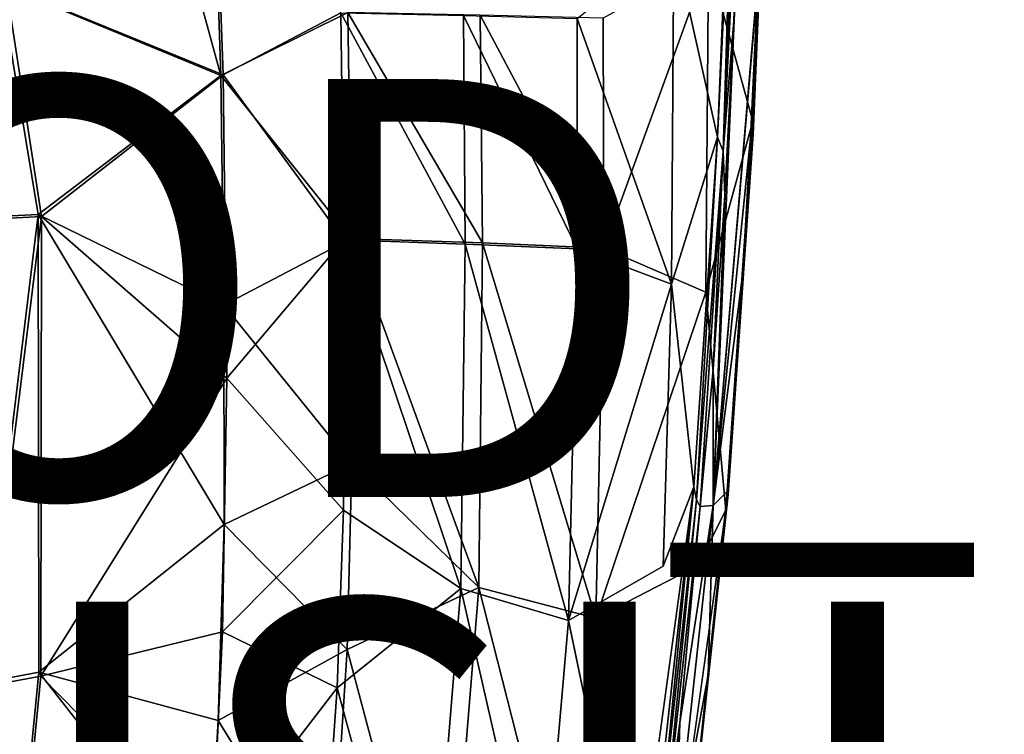
# Model space of a CAD drawing. Units: inches. Extents: x -9.3 to 14.7, y -14 to 9.1.
# Drawn here: x 6.3 to 11, y -5.1 to -1.7 of the extents above; entities that cross this region are included whole.
import ezdxf

# ---------------------------------------------------------------- set-up
doc = ezdxf.new("R2010")
doc.units = ezdxf.units.IN
doc.header["$MEASUREMENT"] = 0
for name, color, linetype in [('SEAT-FINISH', 7, 'Continuous'), ('SEAT-PROD_NO', 7, 'Continuous'), ('SEAT-SEAT', 5, 'Continuous')]:
    doc.layers.add(name, color=color, linetype=linetype)
doc.styles.get("Standard").update_dxf_attribs({"font": 'arial.ttf'})

msp = doc.modelspace()

# ---------------------------------------------------------------- linework, layer by layer
at = {"layer": 'SEAT-SEAT'}
for points in [[(6.1928, -1.5457, 18.0696), (7.2467, -1.983, 18.1473), (6.8447, -0.5132, 18.1112)], [(6.8447, -0.5132, 18.1112), (7.2467, -1.983, 18.1473), (7.2223, -1.2099, 18.1375)], [(9.8573, -0.6298, 17.0118), (9.7915, -2.2644, 17.065), (9.8184, -1.4813, 17.0145)], [(9.8579, -0.7008, 17.0442), (9.7915, -2.2644, 17.065), (9.8573, -0.6298, 17.0118)], [(9.6997, -0.6748, 16.8775), (9.6493, -2.3445, 16.922), (9.622, -2.2788, 16.9225)], [(9.6997, -0.6748, 16.8775), (9.622, -2.2788, 16.9225), (9.6543, -1.5111, 16.8982)], [(9.6997, -0.6748, 16.8775), (9.7166, -0.6755, 16.8755), (9.6493, -2.3445, 16.922)], [(9.7166, -0.6755, 16.8755), (9.7351, -0.6758, 16.8802), (9.6493, -2.3445, 16.922)], [(9.7351, -0.6758, 16.8802), (9.7006, -1.7221, 16.9061), (9.6493, -2.3445, 16.922)], [(9.7276, -1.0943, 16.8914), (9.7006, -1.7221, 16.9061), (9.7351, -0.6758, 16.8802)], [(9.8579, -0.7008, 17.0442), (9.791, -2.2009, 17.087), (9.7915, -2.2644, 17.065)], [(9.8164, -1.4798, 17.0702), (9.791, -2.2009, 17.087), (9.8579, -0.7008, 17.0442)], [(7.258, -1.9798, 17.9113), (6.2204, -1.554, 17.8349), (7.2267, -1.0815, 17.9014)], [(7.258, -1.9798, 17.9113), (7.2267, -1.0815, 17.9014), (7.8207, -1.6838, 17.8816)], [(7.2467, -1.983, 18.1473), (7.8539, -1.6812, 18.1155), (7.2223, -1.2099, 18.1375)], [(9.4125, -1.3409, 17.122), (9.402, -2.9815, 17.1329), (8.9503, -1.7097, 17.473)], [(9.4125, -1.3409, 17.122), (9.622, -2.2788, 16.9225), (9.402, -2.9815, 17.1329)], [(9.6543, -1.5111, 16.8982), (9.622, -2.2788, 16.9225), (9.4125, -1.3409, 17.122)], [(9.0776, -2.8087, 17.6831), (9.5791, -1.4295, 17.2889), (9.0745, -1.7091, 17.6739)], [(9.0776, -2.8087, 17.6831), (9.5654, -3.0194, 17.3036), (9.5791, -1.4295, 17.2889)], [(9.791, -2.2009, 17.087), (9.5791, -1.4295, 17.2889), (9.5654, -3.0194, 17.3036)], [(9.8164, -1.4798, 17.0702), (9.5791, -1.4295, 17.2889), (9.791, -2.2009, 17.087)], [(9.78, -2.2821, 17.0446), (9.6016, -4.0407, 17.1069), (9.8184, -1.4813, 17.0145)], [(9.78, -2.2821, 17.0446), (9.8184, -1.4813, 17.0145), (9.7915, -2.2644, 17.065)], [(5.9549, -2.6695, 18.0873), (6.3737, -2.6478, 18.1156), (6.1928, -1.5457, 18.0696)], [(6.1928, -1.5457, 18.0696), (6.3737, -2.6478, 18.1156), (7.2467, -1.983, 18.1473)], [(5.9726, -2.6798, 17.852), (6.2204, -1.554, 17.8349), (6.3895, -2.6571, 17.8801)], [(6.2204, -1.554, 17.8349), (7.258, -1.9798, 17.9113), (6.3895, -2.6571, 17.8801)], [(7.2467, -1.983, 18.1473), (7.871, -2.7626, 18.1347), (7.8539, -1.6812, 18.1155)], [(7.258, -1.9798, 17.9113), (7.8207, -1.6838, 17.8816), (7.8352, -2.7692, 17.9013)], [(8.4147, -2.7893, 17.7501), (7.8352, -2.7692, 17.9013), (7.8207, -1.6838, 17.8816)], [(8.4147, -2.7893, 17.7501), (7.8207, -1.6838, 17.8816), (8.4066, -1.6964, 17.7355)], [(8.4976, -2.7842, 17.9712), (7.8539, -1.6812, 18.1155), (7.871, -2.7626, 18.1347)], [(8.4976, -2.7842, 17.9712), (8.4869, -1.6947, 17.9576), (7.8539, -1.6812, 18.1155)], [(9.0776, -2.8087, 17.6831), (8.4869, -1.6947, 17.9576), (8.4976, -2.7842, 17.9712)], [(9.0776, -2.8087, 17.6831), (9.0745, -1.7091, 17.6739), (8.4869, -1.6947, 17.9576)], [(8.951, -2.8118, 17.4837), (8.4147, -2.7893, 17.7501), (8.4066, -1.6964, 17.7355)], [(8.951, -2.8118, 17.4837), (8.4066, -1.6964, 17.7355), (8.9503, -1.7097, 17.473)], [(8.9503, -1.7097, 17.473), (9.402, -2.9815, 17.1329), (8.951, -2.8118, 17.4837)], [(9.7006, -1.7221, 16.9061), (9.656, -2.5577, 16.9436), (9.6493, -2.3445, 16.922)], [(6.3737, -2.6478, 18.1156), (7.2611, -3.0811, 18.1797), (7.2467, -1.983, 18.1473)], [(7.2761, -3.4314, 17.9563), (6.3895, -2.6571, 17.8801), (7.258, -1.9798, 17.9113)], [(7.2611, -3.0811, 18.1797), (7.871, -2.7626, 18.1347), (7.2467, -1.983, 18.1473)], [(7.8352, -2.7692, 17.9013), (7.2761, -3.4314, 17.9563), (7.258, -1.9798, 17.9113)], [(9.5654, -3.0194, 17.3036), (9.6609, -4.0632, 17.215), (9.791, -2.2009, 17.087)], [(9.791, -2.2009, 17.087), (9.6609, -4.0632, 17.215), (9.6728, -3.987, 17.1871)], [(9.791, -2.2009, 17.087), (9.6728, -3.987, 17.1871), (9.7915, -2.2644, 17.065)], [(9.622, -2.2788, 16.9225), (9.5092, -3.9505, 17.0349), (9.402, -2.9815, 17.1329)], [(9.622, -2.2788, 16.9225), (9.5218, -4.0134, 17.0368), (9.5092, -3.9505, 17.0349)], [(9.622, -2.2788, 16.9225), (9.6493, -2.3445, 16.922), (9.5218, -4.0134, 17.0368)], [(9.6016, -4.0407, 17.1069), (9.78, -2.2821, 17.0446), (9.7422, -2.925, 17.0799)], [(9.6702, -3.9718, 17.1658), (9.7422, -2.925, 17.0799), (9.7915, -2.2644, 17.065)], [(9.7915, -2.2644, 17.065), (9.6728, -3.987, 17.1871), (9.6702, -3.9718, 17.1658)], [(9.7915, -2.2644, 17.065), (9.7422, -2.925, 17.0799), (9.78, -2.2821, 17.0446)], [(9.6493, -2.3445, 16.922), (9.5395, -4.0454, 17.0444), (9.5218, -4.0134, 17.0368)], [(9.6493, -2.3445, 16.922), (9.6012, -3.3894, 16.9985), (9.5395, -4.0454, 17.0444)], [(9.656, -2.5577, 16.9436), (9.6012, -3.3894, 16.9985), (9.6493, -2.3445, 16.922)], [(9.6016, -4.0407, 17.1069), (9.6012, -3.3894, 16.9985), (9.656, -2.5577, 16.9436)], [(6.0998, -4.89, 18.2391), (6.3737, -2.6478, 18.1156), (5.9549, -2.6695, 18.0873)], [(6.1115, -4.9086, 18.0039), (5.9726, -2.6798, 17.852), (6.3895, -2.6571, 17.8801)], [(6.0998, -4.89, 18.2391), (6.3773, -4.838, 18.2472), (6.3737, -2.6478, 18.1156)], [(6.1115, -4.9086, 18.0039), (6.3895, -2.6571, 17.8801), (6.387, -4.8573, 18.012)], [(7.2634, -4.1307, 18.229), (6.3737, -2.6478, 18.1156), (6.3773, -4.838, 18.2472)], [(7.2634, -4.1307, 18.229), (7.2611, -3.0811, 18.1797), (6.3737, -2.6478, 18.1156)], [(6.387, -4.8573, 18.012), (6.3895, -2.6571, 17.8801), (7.2761, -3.4314, 17.9563)], [(7.871, -2.7626, 18.1347), (7.2611, -3.0811, 18.1797), (7.8737, -3.8398, 18.1729)], [(7.2761, -3.4314, 17.9563), (7.8352, -2.7692, 17.9013), (7.8334, -4.0623, 17.9491)], [(8.3941, -4.4379, 17.8075), (7.8334, -4.0623, 17.9491), (7.8352, -2.7692, 17.9013)], [(8.3941, -4.4379, 17.8075), (7.8352, -2.7692, 17.9013), (8.4147, -2.7893, 17.7501)], [(8.4807, -4.4326, 18.0273), (7.871, -2.7626, 18.1347), (7.8737, -3.8398, 18.1729)], [(8.4807, -4.4326, 18.0273), (8.4976, -2.7842, 17.9712), (7.871, -2.7626, 18.1347)], [(8.9096, -4.5913, 17.5442), (8.3941, -4.4379, 17.8075), (8.4147, -2.7893, 17.7501)], [(8.9096, -4.5913, 17.5442), (8.4147, -2.7893, 17.7501), (8.951, -2.8118, 17.4837)], [(9.04, -4.5788, 17.741), (8.4976, -2.7842, 17.9712), (8.4807, -4.4326, 18.0273)], [(9.04, -4.5788, 17.741), (9.0776, -2.8087, 17.6831), (8.4976, -2.7842, 17.9712)], [(9.402, -2.9815, 17.1329), (8.9096, -4.5913, 17.5442), (8.951, -2.8118, 17.4837)], [(9.04, -4.5788, 17.741), (9.5654, -3.0194, 17.3036), (9.0776, -2.8087, 17.6831)], [(9.6702, -3.9718, 17.1658), (9.6016, -4.0407, 17.1069), (9.7422, -2.925, 17.0799)], [(9.3626, -4.3307, 17.1761), (8.9096, -4.5913, 17.5442), (9.402, -2.9815, 17.1329)], [(9.402, -2.9815, 17.1329), (9.5092, -3.9505, 17.0349), (9.3626, -4.3307, 17.1761)], [(7.2634, -4.1307, 18.229), (7.8737, -3.8398, 18.1729), (7.2611, -3.0811, 18.1797)], [(9.6016, -4.0407, 17.1069), (9.5395, -4.0454, 17.0444), (9.6012, -3.3894, 16.9985)], [(6.387, -4.8573, 18.012), (7.2761, -3.4314, 17.9563), (7.2557, -4.6443, 18.0233)], [(7.8334, -4.0623, 17.9491), (7.2557, -4.6443, 18.0233), (7.2761, -3.4314, 17.9563)], [(7.2634, -4.1307, 18.229), (7.8513, -4.73, 18.2197), (7.8737, -3.8398, 18.1729)], [(8.4807, -4.4326, 18.0273), (7.8737, -3.8398, 18.1729), (7.8513, -4.73, 18.2197)], [(9.298, -5.8481, 17.2276), (9.2179, -6.0749, 17.3036), (9.5092, -3.9505, 17.0349)], [(9.5092, -3.9505, 17.0349), (9.3362, -5.7083, 17.2062), (9.298, -5.8481, 17.2276)], [(9.5092, -3.9505, 17.0349), (9.5218, -4.0134, 17.0368), (9.3362, -5.7083, 17.2062)], [(9.6702, -3.9718, 17.1658), (9.4865, -5.6863, 17.3372), (9.5776, -4.8513, 17.2352)], [(9.6728, -3.987, 17.1871), (9.4865, -5.6863, 17.3372), (9.6702, -3.9718, 17.1658)], [(9.6728, -3.987, 17.1871), (9.49, -5.6851, 17.3544), (9.4865, -5.6863, 17.3372)], [(9.6609, -4.0632, 17.215), (9.49, -5.6851, 17.3544), (9.6728, -3.987, 17.1871)], [(9.5776, -4.8513, 17.2352), (9.6016, -4.0407, 17.1069), (9.6702, -3.9718, 17.1658)], [(9.5218, -4.0134, 17.0368), (9.3532, -5.7406, 17.2147), (9.3362, -5.7083, 17.2062)], [(9.5218, -4.0134, 17.0368), (9.5395, -4.0454, 17.0444), (9.3532, -5.7406, 17.2147)], [(9.3532, -5.7406, 17.2147), (9.5395, -4.0454, 17.0444), (9.4418, -5.08, 17.1489)], [(9.4418, -5.08, 17.1489), (9.6016, -4.0407, 17.1069), (9.4197, -5.7118, 17.274)], [(9.6016, -4.0407, 17.1069), (9.5776, -4.8513, 17.2352), (9.4197, -5.7118, 17.274)], [(9.5395, -4.0454, 17.0444), (9.6016, -4.0407, 17.1069), (9.4418, -5.08, 17.1489)], [(7.2557, -4.6443, 18.0233), (7.8334, -4.0623, 17.9491), (7.804, -4.9135, 17.9989)], [(8.3941, -4.4379, 17.8075), (7.804, -4.9135, 17.9989), (7.8334, -4.0623, 17.9491)], [(9.3908, -6.0016, 17.4656), (9.4855, -5.694, 17.3728), (9.6609, -4.0632, 17.215)], [(9.6609, -4.0632, 17.215), (9.4855, -5.694, 17.3728), (9.49, -5.6851, 17.3544)], [(7.2336, -5.0691, 18.2899), (7.2634, -4.1307, 18.229), (6.3773, -4.838, 18.2472)], [(7.2336, -5.0691, 18.2899), (7.8513, -4.73, 18.2197), (7.2634, -4.1307, 18.229)], [(8.2267, -6.4818, 17.968), (7.804, -4.9135, 17.9989), (8.3941, -4.4379, 17.8075)], [(8.3156, -6.471, 18.1865), (8.4807, -4.4326, 18.0273), (7.8513, -4.73, 18.2197)], [(8.7766, -6.1161, 17.6634), (8.2267, -6.4818, 17.968), (8.3941, -4.4379, 17.8075)], [(8.9078, -6.1123, 17.8598), (8.4807, -4.4326, 18.0273), (8.3156, -6.471, 18.1865)], [(8.7766, -6.1161, 17.6634), (8.3941, -4.4379, 17.8075), (8.9096, -4.5913, 17.5442)], [(8.9078, -6.1123, 17.8598), (9.04, -4.5788, 17.741), (8.4807, -4.4326, 18.0273)], [(9.2179, -6.0749, 17.3036), (8.7766, -6.1161, 17.6634), (8.9096, -4.5913, 17.5442)], [(9.3908, -6.0016, 17.4656), (9.04, -4.5788, 17.741), (8.9078, -6.1123, 17.8598)], [(7.2557, -4.6443, 18.0233), (7.2056, -5.6912, 18.1033), (6.387, -4.8573, 18.012)], [(7.804, -4.9135, 17.9989), (7.2056, -5.6912, 18.1033), (7.2557, -4.6443, 18.0233)], [(7.7735, -5.9406, 18.3128), (7.8513, -4.73, 18.2197), (7.2336, -5.0691, 18.2899)], [(8.3156, -6.471, 18.1865), (7.8513, -4.73, 18.2197), (7.7735, -5.9406, 18.3128)], [(6.1703, -6.9419, 18.4694), (6.3773, -4.838, 18.2472), (6.0998, -4.89, 18.2391)], [(6.3773, -4.838, 18.2472), (6.1703, -6.9419, 18.4694), (7.1869, -5.8726, 18.3583)], [(7.1869, -5.8726, 18.3583), (7.2336, -5.0691, 18.2899), (6.3773, -4.838, 18.2472)], [(6.1786, -6.9673, 18.2348), (6.1115, -4.9086, 18.0039), (6.387, -4.8573, 18.012)], [(6.1786, -6.9673, 18.2348), (6.387, -4.8573, 18.012), (7.2056, -5.6912, 18.1033)], [(9.4197, -5.7118, 17.274), (9.5776, -4.8513, 17.2352), (9.4865, -5.6863, 17.3372)], [(7.2056, -5.6912, 18.1033), (7.804, -4.9135, 17.9989), (7.7306, -5.9579, 18.0811)], [(8.2267, -6.4818, 17.968), (7.7306, -5.9579, 18.0811), (7.804, -4.9135, 17.9989)], [(7.7735, -5.9406, 18.3128), (7.2336, -5.0691, 18.2899), (7.1869, -5.8726, 18.3583)]]:
    msp.add_3dface(points, dxfattribs=at)
for points, invisible_edges in [([(9.6016, -4.0407, 17.1069), (9.7276, -1.0943, 16.8914), (9.8184, -1.4813, 17.0145)], 2), ([(9.7006, -1.7221, 16.9061), (9.7276, -1.0943, 16.8914), (9.6016, -4.0407, 17.1069)], 12), ([(9.7006, -1.7221, 16.9061), (9.6016, -4.0407, 17.1069), (9.656, -2.5577, 16.9436)], 1), ([(9.04, -4.5788, 17.741), (9.5274, -4.3276, 17.3452), (9.5654, -3.0194, 17.3036)], 2), ([(9.5654, -3.0194, 17.3036), (9.5274, -4.3276, 17.3452), (9.6609, -4.0632, 17.215)], 1), ([(9.2179, -6.0749, 17.3036), (9.3626, -4.3307, 17.1761), (9.5092, -3.9505, 17.0349)], 1), ([(9.3908, -6.0016, 17.4656), (9.6609, -4.0632, 17.215), (9.5274, -4.3276, 17.3452)], 12), ([(9.2179, -6.0749, 17.3036), (8.9096, -4.5913, 17.5442), (9.3626, -4.3307, 17.1761)], 12), ([(9.04, -4.5788, 17.741), (9.3908, -6.0016, 17.4656), (9.5274, -4.3276, 17.3452)], 2), ([(9.4418, -5.08, 17.1489), (9.4197, -5.7118, 17.274), (9.3532, -5.7406, 17.2147)], 2)]:
    msp.add_3dface(points, dxfattribs=dict(at, invisible_edges=invisible_edges))

# ---------------------------------------------------------------- texts
at = {"layer": 'SEAT-FINISH'}
msp.add_attdef('FINISH', (2, -6.5), '', height=2, dxfattribs=at)
at = {"layer": 'SEAT-PROD_NO', "flags": 8}
msp.add_attdef('PROD_NO', (2, -4), 'RESC', height=2, dxfattribs=at)

doc.saveas('drawing.dxf')
